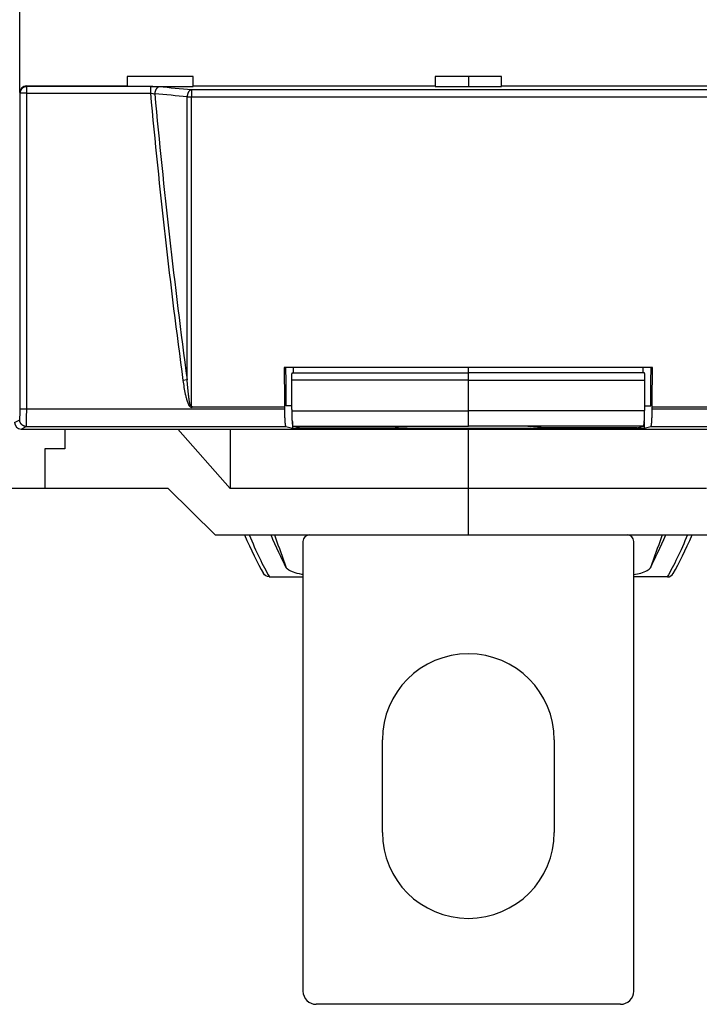
# Model space of a CAD drawing. Extents: x 10 to 590, y 7 to 405.
# Drawn here: x 488 to 514, y 101 to 138 of the extents above; entities that cross this region are included whole.
import ezdxf

# ---------------------------------------------------------------- set-up
doc = ezdxf.new("R2010")
doc.units = 0
doc.linetypes.add('HIDDENNEW0', pattern=[4.5, 1.5, -1.5, 1.5])
doc.layers.add('MUOTOVIIVAT', color=40, linetype='HIDDENNEW0')
doc.layers.add('TANGVIIVATNONDEF', color=3, linetype='HIDDENNEW0')

msp = doc.modelspace()

# ---------------------------------------------------------------- linework, layer by layer
at = {"layer": 'MUOTOVIIVAT', "color": 40, "linetype": 'CONTINUOUS'}
for p, q in [((488.3314, 135.2237), (488.3314, 141.77466)), ((494.88238, 135.82983), (492.38238, 135.82983)), ((492.38238, 135.82983), (492.38238, 135.47418)), ((494.88238, 135.47418), (494.88238, 135.82983)), ((504.03238, 135.82983), (504.03238, 135.47418)), ((506.53238, 135.82983), (504.03238, 135.82983)), ((505.2824, 135.82981), (505.2824, 135.4479)), ((506.53238, 135.47418), (506.53238, 135.82983)), ((488.58069, 135.47417), (492.3824, 135.47417)), ((492.38238, 135.47418), (492.38238, 135.44791)), ((493.26893, 135.44791), (494.88235, 135.4479)), ((494.88235, 135.47417), (504.03239, 135.47417)), ((494.88238, 135.44791), (494.88238, 135.47418)), ((504.03238, 135.47418), (504.03238, 135.44791)), ((504.03239, 135.4479), (506.53235, 135.4479)), ((506.53235, 135.47417), (515.68238, 135.47417)), ((506.53238, 135.44791), (506.53238, 135.47418)), ((512.24157, 124.82645), (498.32319, 124.82645)), ((498.66962, 124.6238), (498.66963, 124.82645)), ((505.28238, 124.62379), (505.2824, 124.82645)), ((511.89512, 124.6238), (511.89513, 124.82645)), ((498.62635, 124.62379), (498.62635, 124.6238)), ((498.62635, 124.62379), (505.28238, 124.62379)), ((511.9384, 124.62379), (505.28238, 124.62379)), ((505.28238, 124.34548), (505.28238, 124.62379)), ((505.28238, 123.18171), (505.28238, 124.34548)), ((494.85863, 123.33251), (498.33521, 123.33251)), ((498.33521, 123.33251), (498.33521, 123.24615)), ((498.61682, 123.37645), (498.38764, 123.37645)), ((511.94793, 123.37645), (512.17712, 123.37645)), ((512.22959, 123.24615), (512.22959, 123.33251)), ((512.22959, 123.33251), (515.70611, 123.33251)), ((505.28238, 122.60798), (505.28238, 123.18171)), ((488.38239, 122.49921), (522.18235, 122.49921)), ((490.03238, 122.49918), (490.03238, 121.74918)), ((496.28235, 120.24916), (494.30451, 122.49921)), ((496.28235, 122.49921), (496.28235, 120.24916)), ((498.37986, 122.59627), (498.63239, 122.5332)), ((498.63238, 122.78495), (498.63239, 122.5332)), ((498.63239, 122.5332), (511.93235, 122.5332)), ((498.66277, 122.60798), (505.2824, 122.60798)), ((498.90739, 122.5469), (498.66277, 122.60798)), ((498.90739, 122.5469), (502.5324, 122.5469)), ((503.03238, 122.60139), (505.28238, 122.60139)), ((505.28238, 122.60139), (505.28238, 122.60798)), ((507.53238, 122.60139), (505.28238, 122.60139)), ((505.28238, 120.24918), (505.28238, 122.49918)), ((511.90197, 122.60798), (505.2824, 122.60798)), ((511.65735, 122.5469), (508.0324, 122.5469)), ((511.65735, 122.5469), (511.90197, 122.60798)), ((511.93238, 122.78505), (511.93235, 122.5332)), ((511.93235, 122.5332), (512.18488, 122.59627)), ((489.28238, 121.74918), (489.28238, 120.24918)), ((490.03238, 121.74918), (489.28238, 121.74918)), ((489.28238, 120.24918), (488.03238, 120.24918)), ((493.93706, 120.24918), (489.28238, 120.24918)), ((493.93705, 120.24916), (495.71983, 118.4992)), ((505.2824, 120.24916), (496.28235, 120.24916)), ((505.28238, 118.49918), (505.28238, 120.24918)), ((514.28239, 120.24916), (505.2824, 120.24916)), ((495.71981, 118.49918), (505.28238, 118.49918)), ((505.28238, 118.49918), (514.84494, 118.49918)), ((499.03238, 118.24918), (499.03238, 101.24918)), ((511.53238, 101.24918), (511.53238, 118.24918)), ((497.76304, 116.90831), (499.03238, 116.90829)), ((512.80176, 116.90831), (511.53238, 116.90829)), ((502.03238, 107.24918), (502.03238, 110.74918)), ((508.53238, 110.74918), (508.53238, 107.24918)), ((511.03238, 100.74918), (499.53238, 100.74918))]:
    msp.add_line(p, q, dxfattribs=at)
for points in [[(498.3232, 124.82645), (498.32359, 124.7766, 0.00000335), (498.32398, 124.72675, 0.00000335), (498.32437, 124.67691, 0.00000335), (498.32477, 124.62706, 0.00000335), (498.32516, 124.57723, 0.00000335), (498.32556, 124.52739, 0.00000335), (498.32595, 124.47756, 0.00000335), (498.32635, 124.42774, 0.00000335), (498.32674, 124.37791, 0.00000335), (498.32714, 124.32809, 0.00000335), (498.32754, 124.27828, 0.00000335), (498.32794, 124.22847, 0.00000335), (498.32833, 124.17866, 0.00000335), (498.32873, 124.12886, 0.00000336), (498.32913, 124.07905, 0.00000335), (498.32954, 124.02926, 0.00000333), (498.32994, 123.97949, 0.00000336), (498.33034, 123.92968, 0.00000342), (498.33074, 123.87979, 0.00000333), (498.33115, 123.83011, 0.00000311), (498.33155, 123.78073, 0.00000343), (498.33195, 123.73056, 0.00000408), (498.33237, 123.67922, 0.0000031), (498.33277, 123.63102, 0.00000107), (498.33312, 123.58745, 0.00000437), (498.33358, 123.5315, 0.00000752), (498.33429, 123.44534, 0.00000368), (498.33521, 123.33251, 0.00000195)], [(512.22959, 123.33251), (512.22999, 123.38225, 0.00000316), (512.2304, 123.432, 0.00000316), (512.23081, 123.48175, 0.00000316), (512.23121, 123.5315, 0.00000316), (512.23162, 123.58126, 0.00000316), (512.23202, 123.63102, 0.00000316), (512.23242, 123.68079, 0.00000316), (512.23283, 123.73056, 0.00000316), (512.23323, 123.78033, 0.00000316), (512.23363, 123.83011, 0.00000316), (512.23403, 123.87989, 0.00000316), (512.23443, 123.92968, 0.00000316), (512.23483, 123.97946, 0.00000316), (512.23523, 124.02926, 0.00000316), (512.23563, 124.07906, 0.00000316), (512.23603, 124.12886, 0.00000314), (512.23643, 124.17863, 0.00000316), (512.23682, 124.22847, 0.00000323), (512.23722, 124.27838, 0.00000314), (512.23762, 124.32809, 0.00000293), (512.23801, 124.37751, 0.00000323), (512.23841, 124.42774, 0.00000385), (512.23881, 124.47913, 0.00000292), (512.23919, 124.52739, 0.000001), (512.23954, 124.57102, 0.00000413), (512.23998, 124.62706, 0.0000071), (512.24066, 124.71339, 0.00000347), (512.24154, 124.82645, 0.00000184)], [(498.60898, 124.34549), (498.6089, 124.35734, -0.00092448), (498.60887, 124.36947, -0.0008558), (498.60887, 124.38192, -0.00083905), (498.60893, 124.39463, -0.00088867), (498.60903, 124.40755, -0.00091889), (498.60917, 124.42063, -0.00094881), (498.60938, 124.43382, -0.0009803), (498.60963, 124.44706, -0.00102995), (498.60995, 124.46029, -0.00107966), (498.61032, 124.47344, -0.00114438), (498.61074, 124.48643, -0.00121497), (498.61123, 124.49919, -0.00130395), (498.61177, 124.51165, -0.00140777), (498.61236, 124.52373, -0.00153617), (498.61301, 124.53536, -0.00168615), (498.61371, 124.54647, -0.00186132), (498.61445, 124.55698, -0.00210752), (498.61524, 124.56686, -0.0024337), (498.61607, 124.57603, -0.00276024), (498.61694, 124.58446, -0.0030357), (498.61782, 124.59208, -0.0039216), (498.61875, 124.59892, -0.00567867), (498.61971, 124.60493, -0.00589084), (498.62064, 124.61007, -0.00305598), (498.62148, 124.61427, -0.01119847), (498.62256, 124.61785, -0.03773861), (498.6242, 124.62103, -0.04721128), (498.62635, 124.6238, -0.04569222)], [(498.61844, 123.18171), (498.61812, 123.22051, -0.00000246), (498.6178, 123.25931, -0.00000246), (498.61748, 123.29811, -0.00000246), (498.61716, 123.3369, -0.00000246), (498.61684, 123.3757, -0.00000246), (498.61652, 123.4145, -0.00000246), (498.6162, 123.45329, -0.00000246), (498.61588, 123.49209, -0.00000246), (498.61556, 123.53089, -0.00000246), (498.61525, 123.56968, -0.00000246), (498.61493, 123.60848, -0.00000246), (498.61461, 123.64727, -0.00000246), (498.6143, 123.68606, -0.00000246), (498.61398, 123.72486, -0.00000247), (498.61366, 123.76365, -0.00000246), (498.61335, 123.80244, -0.00000245), (498.61303, 123.84121, -0.00000247), (498.61272, 123.88003, -0.00000252), (498.6124, 123.9189, -0.00000245), (498.61209, 123.95761, -0.00000228), (498.61178, 123.99609, -0.00000252), (498.61147, 124.03519, -0.000003), (498.61114, 124.0752, -0.00000228), (498.61084, 124.11277, -0.00000078), (498.61057, 124.14673, -0.00000321), (498.61022, 124.19034, -0.00000553), (498.60968, 124.25752, -0.0000027), (498.60898, 124.34549, -0.00000143)], [(511.95576, 124.34549), (511.95584, 124.35734, 0.00092518), (511.95587, 124.36947, 0.00085644), (511.95587, 124.38192, 0.00083969), (511.95582, 124.39463, 0.00088935), (511.95572, 124.40755, 0.00091959), (511.95557, 124.42063, 0.00094953), (511.95537, 124.43382, 0.00098105), (511.95511, 124.44706, 0.00103073), (511.9548, 124.46029, 0.00108048), (511.95443, 124.47344, 0.00114525), (511.954, 124.48643, 0.00121589), (511.95352, 124.49919, 0.00130494), (511.95298, 124.51165, 0.00140885), (511.95238, 124.52373, 0.00153734), (511.95174, 124.53536, 0.00168743), (511.95104, 124.54647, 0.00186274), (511.95029, 124.55699, 0.00210913), (511.9495, 124.56686, 0.00243556), (511.94867, 124.57603, 0.00276234), (511.94781, 124.58446, 0.00303801), (511.94692, 124.59208, 0.00392457), (511.946, 124.59892, 0.00568294), (511.94503, 124.60493, 0.00589522), (511.94411, 124.61007, 0.00305823), (511.94326, 124.61427, 0.01120663), (511.94218, 124.61785, 0.03776391), (511.94054, 124.62103, 0.04723454), (511.93839, 124.6238, 0.0457037)], [(511.94636, 123.18171), (511.94668, 123.22051, 0.000002), (511.947, 123.25931, 0.000002), (511.94732, 123.29811, 0.000002), (511.94763, 123.3369, 0.000002), (511.94795, 123.3757, 0.000002), (511.94827, 123.4145, 0.000002), (511.94858, 123.4533, 0.000002), (511.9489, 123.49209, 0.000002), (511.94921, 123.53089, 0.000002), (511.94953, 123.56968, 0.000002), (511.94984, 123.60848, 0.000002), (511.95016, 123.64727, 0.000002), (511.95047, 123.68606, 0.000002), (511.95078, 123.72486, 0.00000201), (511.9511, 123.76366, 0.000002), (511.95141, 123.80244, 0.00000199), (511.95172, 123.84122, 0.00000201), (511.95204, 123.88003, 0.00000205), (511.95235, 123.9189, 0.00000199), (511.95266, 123.95761, 0.00000186), (511.95297, 123.99609, 0.00000205), (511.95328, 124.03519, 0.00000244), (511.95361, 124.0752, 0.00000185), (511.95391, 124.11277, 0.00000064), (511.95418, 124.14673, 0.00000261), (511.95453, 124.19034, 0.0000045), (511.95506, 124.25752, 0.0000022), (511.95576, 124.34549, 0.00000117)], [(498.33521, 123.24615), (498.33528, 123.21193, 0.0009581), (498.33547, 123.17751, 0.00093726), (498.33579, 123.14286, 0.00093706), (498.33625, 123.10815, 0.00097768), (498.33684, 123.0736, 0.00101347), (498.33757, 123.03934, 0.00104816), (498.33844, 123.00555, 0.00109074), (498.33943, 122.97236, 0.00114506), (498.34056, 122.93998, 0.0012092), (498.34182, 122.90851, 0.0012817), (498.34319, 122.87815, 0.00137141), (498.34467, 122.84897, 0.00147188), (498.34626, 122.82116, 0.00160089), (498.34795, 122.79477, 0.0017457), (498.34972, 122.76995, 0.00192953), (498.35156, 122.74671, 0.00212877), (498.35347, 122.72517, 0.00241995), (498.35544, 122.70532, 0.00278108), (498.35745, 122.68723, 0.00317017), (498.35949, 122.67086, 0.00348844), (498.36155, 122.65629, 0.00446504), (498.36365, 122.64337, 0.00633169), (498.36579, 122.63213, 0.00660082), (498.36782, 122.62261, 0.00363392), (498.36965, 122.61487, 0.01213141), (498.37195, 122.6082, 0.03780131), (498.37539, 122.60198, 0.04258105), (498.37986, 122.59627, 0.03843184)], [(512.18488, 122.59627), (512.18681, 122.59731, 0.13009318), (512.18877, 122.59962, 0.06598046), (512.19077, 122.60324, 0.0364607), (512.1928, 122.6082, 0.02391008), (512.19485, 122.61465, 0.01599878), (512.19693, 122.62261, 0.01151384), (512.19902, 122.63218, 0.00853661), (512.2011, 122.64337, 0.00672931), (512.20319, 122.65627, 0.00535382), (512.20526, 122.67086, 0.00443827), (512.20731, 122.68724, 0.00369532), (512.20932, 122.70532, 0.00317704), (512.21129, 122.72517, 0.00273881), (512.2132, 122.74671, 0.00242346), (512.21505, 122.76995, 0.00213806), (512.21682, 122.79477, 0.00191981), (512.21851, 122.82115, 0.00174826), (512.2201, 122.84897, 0.00163236), (512.22158, 122.87821, 0.0014622), (512.22296, 122.90851, 0.00128505), (512.22421, 122.9397, 0.00131374), (512.22535, 122.97236, 0.00144582), (512.22635, 123.00662, 0.00106057), (512.22722, 123.03934, 0.00041533), (512.22793, 123.06935, 0.00136374), (512.22855, 123.10815, 0.00218652), (512.2291, 123.1679, 0.0010644), (512.22959, 123.24615, 0.00056709)], [(498.66277, 122.60798), (498.66094, 122.60894, -0.12298465), (498.65909, 122.61103, -0.06545475), (498.6572, 122.61429, -0.03703305), (498.65529, 122.61873, -0.02443752), (498.65336, 122.62447, -0.01646385), (498.65141, 122.63153, -0.01189354), (498.64946, 122.63998, -0.00884476), (498.6475, 122.64982, -0.00697371), (498.64555, 122.66113, -0.00555362), (498.64361, 122.67389, -0.00459996), (498.64168, 122.68817, -0.00382924), (498.63979, 122.7039, -0.00328637), (498.63793, 122.72115, -0.00282983), (498.63611, 122.73984, -0.00249796), (498.63435, 122.76, -0.00219907), (498.63264, 122.78152, -0.00196822), (498.63101, 122.80439, -0.00178733), (498.62944, 122.82855, -0.00166315), (498.62796, 122.85398, -0.00148281), (498.62657, 122.88036, -0.0012959), (498.62528, 122.9076, -0.00132133), (498.62407, 122.93622, -0.00144946), (498.62297, 122.9664, -0.00105104), (498.622, 122.99526, -0.00039964), (498.62117, 123.02179, -0.00135038), (498.62036, 123.05651, -0.00213658), (498.61944, 123.11056, -0.00101831), (498.61844, 123.18171, -0.00053648)], [(511.90197, 122.60798), (511.9038, 122.60894, 0.12295096), (511.90565, 122.61103, 0.06545207), (511.90754, 122.61429, 0.03703702), (511.90945, 122.61873, 0.02444212), (511.91138, 122.62447, 0.01646777), (511.91333, 122.63153, 0.01189673), (511.91529, 122.63998, 0.00884731), (511.91725, 122.64982, 0.00697581), (511.9192, 122.66113, 0.00555536), (511.92114, 122.67389, 0.00460144), (511.92307, 122.68817, 0.00383049), (511.92497, 122.7039, 0.00328746), (511.92683, 122.72115, 0.00283078), (511.92865, 122.73984, 0.00249881), (511.93041, 122.76, 0.00219982), (511.93212, 122.78152, 0.0019689), (511.93376, 122.80439, 0.00178795), (511.93533, 122.82855, 0.00166373), (511.93681, 122.85398, 0.00148333), (511.9382, 122.88036, 0.00129636), (511.9395, 122.9076, 0.0013218), (511.94071, 122.93622, 0.00144998), (511.94181, 122.9664, 0.00105142), (511.94279, 122.99526, 0.00039978), (511.94362, 123.02179, 0.00135086), (511.94443, 123.05651, 0.00213735), (511.94535, 123.11056, 0.00101868), (511.94636, 123.18171, 0.00053668)], [(502.56347, 122.57155), (502.5654, 122.57156, 0.00196127), (502.56734, 122.57158, 0.00194618), (502.56928, 122.57161, 0.00194273), (502.57122, 122.57166, 0.00195376), (502.57317, 122.57173, 0.00195917), (502.57512, 122.57181, 0.00196334), (502.57708, 122.57191, 0.00196634), (502.57904, 122.57202, 0.00197203), (502.581, 122.57215, 0.00197569), (502.58297, 122.5723, 0.0019812), (502.58494, 122.57246, 0.00198409), (502.58691, 122.57263, 0.00198822), (502.58889, 122.57283, 0.00199297), (502.59086, 122.57304, 0.00200172), (502.59284, 122.57326, 0.0019997), (502.59482, 122.5735, 0.00199196), (502.59681, 122.57376, 0.00201293), (502.59879, 122.57404, 0.00205977), (502.60078, 122.57433, 0.00200254), (502.60277, 122.57464, 0.001871), (502.60474, 122.57496, 0.00207304), (502.60675, 122.5753, 0.00248347), (502.6088, 122.57568, 0.00187869), (502.61073, 122.57604, 0.00062725), (502.61248, 122.57637, 0.00267229), (502.61472, 122.57684, 0.00461309), (502.61816, 122.57761, 0.00224571), (502.62268, 122.57865, 0.00118439)], [(508.00202, 122.57137), (508.00006, 122.57137, -0.0019864), (507.9981, 122.57139, -0.00197071), (507.99614, 122.57143, -0.00196701), (507.99417, 122.57148, -0.00197819), (507.9922, 122.57155, -0.0019836), (507.99022, 122.57163, -0.00198773), (507.98824, 122.57173, -0.00199065), (507.98626, 122.57185, -0.00199634), (507.98427, 122.57198, -0.00199993), (507.98228, 122.57213, -0.00200543), (507.98029, 122.57229, -0.00200824), (507.97829, 122.57248, -0.00201234), (507.97629, 122.57267, -0.00201703), (507.97429, 122.57289, -0.00202579), (507.97228, 122.57312, -0.00202363), (507.97028, 122.57337, -0.0020157), (507.96827, 122.57363, -0.0020368), (507.96626, 122.57392, -0.00208411), (507.96424, 122.57422, -0.00202605), (507.96223, 122.57453, -0.00189285), (507.96023, 122.57486, -0.00209718), (507.9582, 122.57522, -0.00251233), (507.95612, 122.5756, -0.00190027), (507.95416, 122.57597, -0.00063422), (507.9524, 122.57631, -0.002703), (507.95013, 122.57679, -0.00466556), (507.94663, 122.57759, -0.00227084), (507.94206, 122.57865, -0.0011975)], [(497.75731, 116.90831), (497.7575, 116.9083, 0.00056183), (497.75769, 116.9083, 0.00056266), (497.75789, 116.90829, 0.00056315), (497.75808, 116.90829, 0.00056321), (497.75827, 116.90828, 0.00056345), (497.75846, 116.90828, 0.0005637), (497.75865, 116.90828, 0.00056397), (497.75885, 116.90827, 0.00056413), (497.75904, 116.90827, 0.00056443), (497.75923, 116.90827, 0.00056469), (497.75942, 116.90827, 0.00056483), (497.75961, 116.90826, 0.00056472), (497.7598, 116.90826, 0.00056536), (497.75999, 116.90826, 0.00056653), (497.76019, 116.90826, 0.00056536), (497.76038, 116.90826, 0.00056207), (497.76057, 116.90826, 0.00056714), (497.76076, 116.90826, 0.00057873), (497.76095, 116.90827, 0.00056257), (497.76114, 116.90827, 0.00052554), (497.76133, 116.90827, 0.00058001), (497.76152, 116.90827, 0.00069126), (497.76172, 116.90828, 0.00052532), (497.7619, 116.90828, 0.00018121), (497.76207, 116.90828, 0.00074042), (497.76228, 116.90829, 0.00127463), (497.76261, 116.9083, 0.00062416), (497.76304, 116.90831, 0.00033112)], [(512.80743, 116.90831), (512.80724, 116.9083, -0.00056171), (512.80705, 116.9083, -0.00056295), (512.80686, 116.90829, -0.00056389), (512.80666, 116.90829, -0.00056437), (512.80647, 116.90828, -0.00056505), (512.80628, 116.90828, -0.00056573), (512.80609, 116.90828, -0.00056645), (512.8059, 116.90827, -0.00056704), (512.80571, 116.90827, -0.00056778), (512.80552, 116.90827, -0.00056848), (512.80533, 116.90827, -0.00056907), (512.80514, 116.90826, -0.00056939), (512.80495, 116.90826, -0.00057048), (512.80477, 116.90826, -0.00057209), (512.80458, 116.90826, -0.00057136), (512.80439, 116.90826, -0.00056847), (512.8042, 116.90826, -0.00057405), (512.80401, 116.90826, -0.00058623), (512.80382, 116.90827, -0.00057032), (512.80363, 116.90827, -0.00053317), (512.80345, 116.90827, -0.00058887), (512.80326, 116.90827, -0.00070242), (512.80307, 116.90828, -0.00053428), (512.80288, 116.90828, -0.00018438), (512.80272, 116.90828, -0.00075373), (512.80251, 116.90829, -0.00129951), (512.80219, 116.9083, -0.00063719), (512.80176, 116.90831, -0.00033824)]]:
    msp.add_lwpolyline(points, format="xyb", dxfattribs=at)
for centre, radius, start, end in [((499.28238, 118.24918), 0.25, 90, 180), ((511.28238, 118.24918), 0.25, 0, 90), ((505.28238, 110.74918), 3.25, 0, 180), ((505.28238, 107.24918), 3.25, 180, 360), ((499.53238, 101.24918), 0.5, 180, 270), ((511.03238, 101.24918), 0.5, 270, 360)]:
    msp.add_arc(centre, radius, start, end, dxfattribs=at)
for points in [[(488.58069, 135.47417), (488.44477, 135.47418), (488.33143, 135.35966), (488.3314, 135.2237)], [(512.1771, 123.37646), (512.1811, 123.85964), (512.18499, 124.34298), (512.18879, 124.82645)], [(494.85863, 123.33251), (494.84413, 123.33252), (494.83182, 123.34527), (494.8176, 123.34701)], [(488.13235, 122.74906), (488.13238, 122.61307), (488.24635, 122.49918), (488.38239, 122.49921)], [(513.02285, 117.03514), (513.25479, 117.43858), (513.49364, 117.92714), (513.74036, 118.49918)], [(497.75731, 116.90831), (497.6683, 116.90834), (497.58454, 116.96009), (497.54145, 117.03595)], [(512.80743, 116.90831), (512.89515, 116.90752), (512.97915, 116.95963), (513.02285, 117.03514)]]:
    msp.add_open_spline(points, degree=3, dxfattribs=at)
at = {"layer": 'MUOTOVIIVAT', "color": 40, "linetype": 'CONTINUOUS', "extrusion": (0.001456, 0.001456, 0.001456)}
msp.add_open_spline([(498.37597, 124.82645), (498.37977, 124.34298), (498.38366, 123.85964), (498.38764, 123.37646)], degree=3, dxfattribs=at)
at = {"layer": 'MUOTOVIIVAT', "color": 40, "linetype": 'CONTINUOUS', "extrusion": (2, 2, 2)}
msp.add_open_spline([(502.5324, 122.55568), (502.53238, 122.56341), (502.56255, 122.57509), (502.67596, 122.58865), (502.7786, 122.59542), (502.86004, 122.59876), (502.91647, 122.6002), (502.94449, 122.60068), (502.94955, 122.60075)], degree=3, knots=[2, 2, 2, 2, 5.3928212, 7.1111275, 7.9913999, 8.4510675, 8.6977724, 8.7495348, 8.7495348, 8.7495348, 8.7495348], dxfattribs=at)
at = {"layer": 'MUOTOVIIVAT', "color": 40, "linetype": 'CONTINUOUS', "extrusion": (0.953476, 0.953476, 0.953476)}
msp.add_open_spline([(502.94955, 122.60075), (502.97115, 122.60111), (502.99615, 122.60135), (503.03236, 122.60138)], degree=3, dxfattribs=at)
at = {"layer": 'MUOTOVIIVAT', "color": 40, "linetype": 'CONTINUOUS'}
msp.add_open_spline([(507.53238, 122.60138), (507.53696, 122.60133), (507.56916, 122.60133), (507.5938, 122.60105), (507.61519, 122.60075)], degree=3, knots=[0, 0, 0, 0, 0.0087397598, 0.04903772, 0.04903772, 0.04903772, 0.04903772], dxfattribs=at)
at = {"layer": 'MUOTOVIIVAT', "color": 40, "linetype": 'CONTINUOUS', "extrusion": (8.115639, 8.115639, 8.115639)}
msp.add_open_spline([(507.74419, 122.59708), (507.72771, 122.59779), (507.69547, 122.599), (507.64829, 122.6002), (507.62026, 122.60068), (507.61519, 122.60075)], degree=3, knots=[8.1156392, 8.1156392, 8.1156392, 8.1156392, 8.4510675, 8.6977724, 8.7495348, 8.7495348, 8.7495348, 8.7495348], dxfattribs=at)
at = {"layer": 'MUOTOVIIVAT', "color": 40, "linetype": 'CONTINUOUS', "extrusion": (0.183949, 0.183949, 0.183949)}
msp.add_open_spline([(507.74419, 122.59708), (507.75121, 122.59658), (507.89431, 122.58909), (507.93376, 122.58029), (507.94206, 122.57865)], degree=3, knots=[0.183949, 0.183949, 0.183949, 0.183949, 0.26205267, 1, 1, 1, 1], dxfattribs=at)
at = {"layer": 'MUOTOVIIVAT', "color": 40, "linetype": 'CONTINUOUS', "extrusion": (2, 2, 2)}
msp.add_open_spline([(508.0324, 122.55568), (508.03238, 122.5609), (508.02322, 122.56614), (508.00202, 122.57137)], degree=3, dxfattribs=at)
at = {"layer": 'MUOTOVIIVAT', "color": 40, "linetype": 'CONTINUOUS', "extrusion": (0.423768, 0.423768, 0.423768)}
msp.add_open_spline([(496.82439, 118.49918), (497.07098, 117.92749), (497.30972, 117.43916), (497.54145, 117.03595)], degree=3, dxfattribs=at)
at = {"layer": 'MUOTOVIIVAT', "color": 40, "linetype": 'CONTINUOUS', "extrusion": (0.134421, 0.134421, 0.134421)}
for points in [[(498.40283, 117.25647), (498.21606, 117.61354), (498.02314, 118.0284), (497.82435, 118.49918)], [(512.16197, 117.25647), (512.34869, 117.61354), (512.54161, 118.0284), (512.7404, 118.49918)]]:
    msp.add_open_spline(points, degree=3, dxfattribs=at)
at = {"layer": 'MUOTOVIIVAT', "color": 40, "linetype": 'CONTINUOUS', "extrusion": (0.002357, 0.002357, 0.002357)}
msp.add_open_spline([(499.03238, 116.99401), (499.01751, 116.99663), (498.8791, 117.02209), (498.59, 117.09894), (498.43617, 117.19118), (498.40283, 117.25647)], degree=3, knots=[0.0023565709, 0.0023565709, 0.0023565709, 0.0023565709, 0.0024706642, 0.0034330648, 0.004943036, 0.004943036, 0.004943036, 0.004943036], dxfattribs=at)
at = {"layer": 'MUOTOVIIVAT', "color": 40, "linetype": 'CONTINUOUS', "extrusion": (0.002356, 0.002356, 0.002356)}
msp.add_open_spline([(511.53238, 116.99402), (511.63103, 117.01177), (511.93849, 117.08257), (512.12176, 117.17818), (512.16197, 117.25647)], degree=3, knots=[0.0023564024, 0.0023564024, 0.0023564024, 0.0023564024, 0.0031144773, 0.0049430356, 0.0049430356, 0.0049430356, 0.0049430356], dxfattribs=at)
at = {"layer": 'TANGVIIVATNONDEF', "color": 3, "linetype": 'CONTINUOUS'}
for p, q in [((488.34049, 135.19655), (488.3314, 135.2237)), ((488.59028, 135.19653), (488.34046, 135.19653)), ((488.34049, 123.24615), (488.34049, 135.19655)), ((488.59028, 135.44516), (488.58069, 135.47417)), ((488.59028, 135.19655), (488.59028, 135.44516)), ((493.26893, 135.44516), (488.59028, 135.44516)), ((488.59028, 123.24615), (488.59028, 135.19655)), ((488.59028, 135.19655), (493.26893, 135.19655)), ((493.26893, 135.44516), (493.26893, 135.19655)), ((494.81767, 135.32539), (494.81767, 135.0576)), ((494.65691, 124.35751), (494.49621, 124.33584)), ((505.2824, 124.34549), (498.60898, 124.34549)), ((505.2824, 124.34549), (511.95576, 124.34549)), ((488.59028, 123.24616), (488.34046, 123.24616)), ((498.33521, 123.24615), (488.59028, 123.24615)), ((521.97446, 123.24615), (512.22959, 123.24615)), ((498.61844, 123.18171), (505.2824, 123.18171)), ((511.94636, 123.18171), (505.2824, 123.18171)), ((488.13235, 122.74906), (488.32673, 122.84625)), ((488.38239, 122.49921), (488.57658, 122.59627)), ((488.57658, 122.59627), (498.37986, 122.59627)), ((512.18488, 122.59627), (521.98816, 122.59627))]:
    msp.add_line(p, q, dxfattribs=at)
for points in [[(488.59028, 135.44516), (488.5784, 135.44484, 0.0127107), (488.56636, 135.44393, 0.01206772), (488.55415, 135.44241, 0.01188488), (488.54182, 135.44026, 0.01238307), (488.52943, 135.43745, 0.01261736), (488.51703, 135.43397, 0.01276992), (488.50466, 135.42979, 0.01286987), (488.49239, 135.42492, 0.01307496), (488.48027, 135.41935, 0.01318483), (488.46835, 135.4131, 0.01332982), (488.45671, 135.40615, 0.01340449), (488.4454, 135.39855, 0.01350521), (488.43447, 135.3903, 0.01356384), (488.42397, 135.38145, 0.01363866), (488.41396, 135.37202, 0.01363568), (488.40449, 135.36207, 0.01357936), (488.3956, 135.35162, 0.01366053), (488.38731, 135.34074, 0.01383333), (488.37967, 135.32945, 0.0134898), (488.37269, 135.31789, 0.01268315), (488.36642, 135.30613, 0.01364997), (488.36081, 135.29397, 0.01569736), (488.35591, 135.28138, 0.01236085), (488.35173, 135.26945, 0.00538293), (488.34831, 135.25858, 0.01618358), (488.3454, 135.24478, 0.02709528), (488.34279, 135.22382, 0.01389138), (488.34049, 135.19655, 0.00763868)], [(493.59412, 135.43277), (493.58654, 135.43156, 0.01906313), (493.57887, 135.42975, 0.01769542), (493.57109, 135.42733, 0.01693529), (493.56324, 135.42429, 0.01706182), (493.55535, 135.42059, 0.01671027), (493.54745, 135.41624, 0.01622466), (493.53957, 135.41121, 0.01561661), (493.53176, 135.40552, 0.0151458), (493.52403, 135.39915, 0.01453301), (493.51644, 135.39213, 0.01399974), (493.50902, 135.38445, 0.01338936), (493.50179, 135.37616, 0.01286489), (493.49481, 135.36726, 0.01231434), (493.4881, 135.35781, 0.0118444), (493.48169, 135.34781, 0.01133138), (493.47561, 135.33735, 0.01084643), (493.4699, 135.32644, 0.01050084), (493.46455, 135.31515, 0.01027689), (493.45962, 135.30349, 0.00970015), (493.4551, 135.29162, 0.00887864), (493.45101, 135.27959, 0.00932919), (493.44735, 135.26722, 0.01049022), (493.44411, 135.25446, 0.00808873), (493.44134, 135.24239, 0.00347374), (493.43907, 135.23142, 0.01042396), (493.43708, 135.21757, 0.01718907), (493.43519, 135.19664, 0.00875534), (493.43342, 135.16947, 0.00481195)], [(494.81767, 135.32537), (494.81009, 135.32416, 0.01906872), (494.80242, 135.32235, 0.01770076), (494.79464, 135.31993, 0.01694051), (494.78679, 135.3169, 0.01706718), (494.7789, 135.3132, 0.01671549), (494.771, 135.30885, 0.01622961), (494.76313, 135.30382, 0.01562118), (494.75531, 135.29814, 0.01515001), (494.74759, 135.29176, 0.01453677), (494.73999, 135.28475, 0.01400308), (494.73257, 135.27707, 0.01339224), (494.72534, 135.26878, 0.01286737), (494.71836, 135.25988, 0.01231641), (494.71165, 135.25042, 0.0118461), (494.70524, 135.24043, 0.01133273), (494.69916, 135.22996, 0.01084748), (494.69345, 135.21905, 0.0105016), (494.68811, 135.20776, 0.0102774), (494.68317, 135.19611, 0.00970043), (494.67865, 135.18423, 0.00887873), (494.67456, 135.1722, 0.0093291), (494.6709, 135.15983, 0.01048988), (494.66766, 135.14707, 0.00808835), (494.66489, 135.135, 0.0034736), (494.66262, 135.12403, 0.0104232), (494.66063, 135.11018, 0.01718737), (494.65874, 135.08925, 0.00875435), (494.65697, 135.06207, 0.00481138)], [(488.57658, 122.59627), (488.56468, 122.59656, -0.01280563), (488.55262, 122.59744, -0.0121582), (488.54039, 122.59894, -0.01197551), (488.52804, 122.60106, -0.01248094), (488.51562, 122.60387, -0.01271875), (488.5032, 122.60734, -0.01287323), (488.49081, 122.61152, -0.01297355), (488.47851, 122.61639, -0.01317942), (488.46637, 122.62198, -0.01328787), (488.45444, 122.62825, -0.01343107), (488.44278, 122.63523, -0.013502), (488.43144, 122.64286, -0.01359862), (488.4205, 122.65115, -0.01365148), (488.40998, 122.66005, -0.01372013), (488.39997, 122.66954, -0.01370943), (488.39048, 122.67956, -0.01364493), (488.38159, 122.69007, -0.01371755), (488.3733, 122.70103, -0.0138817), (488.36567, 122.71239, -0.01352777), (488.3587, 122.72404, -0.01271098), (488.35243, 122.73588, -0.0136697), (488.34684, 122.74812, -0.01570671), (488.34196, 122.7608, -0.01236087), (488.33779, 122.77282, -0.00538469), (488.3344, 122.78377, -0.01616678), (488.33152, 122.79768, -0.02703724), (488.32896, 122.81879, -0.01385337), (488.32673, 122.84625, -0.00761644)]]:
    msp.add_lwpolyline(points, format="xyb", dxfattribs=at)
at = {"layer": 'TANGVIIVATNONDEF', "color": 3, "linetype": 'CONTINUOUS', "extrusion": (2, 2, 2)}
for points in [[(493.59412, 135.43277), (493.50401, 135.44065), (493.38654, 135.44516), (493.26893, 135.44516)], [(493.26893, 135.19655), (493.32821, 135.19122), (493.38763, 135.18142), (493.43342, 135.16947)], [(494.65697, 135.06207), (494.24912, 135.09787), (493.84126, 135.13367), (493.43342, 135.16947)], [(494.81767, 135.32537), (494.40981, 135.36117), (494.00196, 135.39696), (493.59412, 135.43277)], [(515.74707, 135.32537), (508.77062, 135.32539), (501.79414, 135.32539), (494.81767, 135.32537)], [(494.81767, 135.05759), (501.79414, 135.0576), (508.77062, 135.0576), (515.74707, 135.05759)]]:
    msp.add_open_spline(points, degree=3, dxfattribs=at)
at = {"layer": 'TANGVIIVATNONDEF', "color": 3, "linetype": 'CONTINUOUS', "extrusion": (3.281022, 3.281022, 3.281022)}
msp.add_open_spline([(493.26893, 135.19655), (493.59925, 131.568), (494.00912, 127.94668), (494.49621, 124.33584)], degree=3, dxfattribs=at)
at = {"layer": 'TANGVIIVATNONDEF', "color": 3, "linetype": 'CONTINUOUS', "extrusion": (3.518497, 3.518497, 3.518497)}
msp.add_open_spline([(493.43342, 135.16947), (493.76309, 131.55725), (494.17168, 127.95219), (494.65691, 124.35751)], degree=3, dxfattribs=at)
at = {"layer": 'TANGVIIVATNONDEF', "color": 3, "linetype": 'CONTINUOUS', "extrusion": (7.869042, 7.869042, 7.869042)}
msp.add_open_spline([(494.65691, 124.35751), (494.65692, 127.91903), (494.65696, 131.48811), (494.65697, 135.06207)], degree=3, dxfattribs=at)
at = {"layer": 'TANGVIIVATNONDEF', "color": 3, "linetype": 'CONTINUOUS'}
msp.add_open_spline([(494.65697, 135.06207), (494.66991, 135.06125), (494.69412, 135.05999), (494.73186, 135.05869), (494.77166, 135.05783), (494.80078, 135.0576), (494.81767, 135.05759)], degree=3, knots=[0, 0, 0, 0, 0.29070988, 0.5, 0.70929012, 1, 1, 1, 1], dxfattribs=at)
at = {"layer": 'TANGVIIVATNONDEF', "color": 3, "linetype": 'CONTINUOUS', "extrusion": (2.083723, 2.083723, 2.083723)}
msp.add_open_spline([(494.8176, 123.34701), (494.81763, 123.50827), (494.81763, 123.66952), (494.81762, 124.00415), (494.81762, 124.17754), (494.81761, 127.91312), (494.81766, 131.48291), (494.81767, 135.05759)], degree=3, knots=[2.0837226, 2.0837226, 2.0837226, 2.0837226, 4.8717202, 4.8717202, 7.8690423, 7.8690423, 69.441904, 69.441904, 69.441904, 69.441904], dxfattribs=at)
at = {"layer": 'TANGVIIVATNONDEF', "color": 3, "linetype": 'CONTINUOUS', "extrusion": (2, 2, 2)}
for points, knots in [([(494.49621, 124.33584), (494.51982, 124.16098), (494.54723, 123.98646), (494.5945, 123.77026), (494.60479, 123.72662), (494.62186, 123.6615), (494.62784, 123.6398), (494.63734, 123.60738), (494.6406, 123.59658), (494.65078, 123.564), (494.65801, 123.54231), (494.68197, 123.47649), (494.70011, 123.43256), (494.73849, 123.37029), (494.75415, 123.34877), (494.78742, 123.3244), (494.80234, 123.31789), (494.83232, 123.31789), (494.8467, 123.32394), (494.85863, 123.33251)], [2, 2, 2, 2, 5.0007384, 5.0007384, 5.7628792, 5.7628792, 6.1454505, 6.1454505, 6.3372842, 6.3372842, 6.725827, 6.725827, 7.528363, 7.528363, 7.969591, 7.969591, 8.2295913, 8.2295913, 8.4794256, 8.4794256, 8.4794256, 8.4794256]), ([(494.8176, 123.34701), (494.80998, 123.34704), (494.80252, 123.35351), (494.78589, 123.37769), (494.77806, 123.39904), (494.75887, 123.46084), (494.7498, 123.50444), (494.73782, 123.56977), (494.73421, 123.59129), (494.72912, 123.62363), (494.72748, 123.63435), (494.72273, 123.66653), (494.71974, 123.68806), (494.71121, 123.7527), (494.70606, 123.79602), (494.68243, 124.01063), (494.66872, 124.1839), (494.65691, 124.35751)], [2, 2, 2, 2, 2.2600003, 2.2600003, 2.7012284, 2.7012284, 3.5037644, 3.5037644, 3.8923071, 3.8923071, 4.0841408, 4.0841408, 4.4667121, 4.4667121, 5.2288529, 5.2288529, 8.2295913, 8.2295913, 8.2295913, 8.2295913]), ([(488.32673, 122.84625), (488.32854, 122.84712), (488.33215, 122.86924), (488.33671, 122.95864), (488.33975, 123.09075), (488.34046, 123.19445), (488.34049, 123.24615)], [2, 2, 2, 2, 2.395245, 2.7904638, 3.185658, 3.5808269, 3.5808269, 3.5808269, 3.5808269]), ([(488.57658, 122.59627), (488.57839, 122.59772), (488.58199, 122.63367), (488.58655, 122.77895), (488.5896, 122.99362), (488.59031, 123.16213), (488.59028, 123.24615)], [2, 2, 2, 2, 2.395245, 2.7904638, 3.185658, 3.5808269, 3.5808269, 3.5808269, 3.5808269])]:
    msp.add_open_spline(points, degree=3, knots=knots, dxfattribs=at)
at = {"layer": 'TANGVIIVATNONDEF', "color": 3, "linetype": 'CONTINUOUS', "extrusion": (8.749535, 8.749535, 8.749535)}
for points in [[(502.94955, 122.60075), (502.95777, 122.60089), (502.98234, 122.60121), (503.01261, 122.60139), (503.03236, 122.60138)], [(507.61519, 122.60075), (507.60698, 122.60089), (507.58241, 122.60121), (507.55214, 122.60139), (507.53238, 122.60138)]]:
    msp.add_open_spline(points, degree=3, knots=[8.7495348, 8.7495348, 8.7495348, 8.7495348, 8.8332057, 8.9841846, 8.9841846, 8.9841846, 8.9841846], dxfattribs=at)
at = {"layer": 'TANGVIIVATNONDEF', "color": 3, "linetype": 'CONTINUOUS', "extrusion": (4.293695, 4.293695, 4.293695)}
msp.add_open_spline([(508.00202, 122.57137), (507.99189, 122.57387), (507.95879, 122.58028), (507.8888, 122.58865), (507.79741, 122.59468), (507.75032, 122.59682), (507.74419, 122.59708)], degree=3, knots=[4.2936951, 4.2936951, 4.2936951, 4.2936951, 5.3928212, 7.1111275, 7.9913999, 8.1156392, 8.1156392, 8.1156392, 8.1156392], dxfattribs=at)
at = {"layer": 'TANGVIIVATNONDEF', "color": 3, "linetype": 'CONTINUOUS', "extrusion": (14.76531, 14.76531, 14.76531)}
msp.add_open_spline([(496.99531, 118.49918), (497.26194, 117.8669), (497.51806, 117.33521), (497.76304, 116.90831)], degree=3, dxfattribs=at)
at = {"layer": 'TANGVIIVATNONDEF', "color": 3, "linetype": 'CONTINUOUS', "extrusion": (3.207021, 3.207021, 3.207021)}
for points, knots in [([(497.95352, 118.49918), (497.96341, 118.47182), (497.9733, 118.44446), (498.12305, 118.03022), (498.26292, 117.64335), (498.40283, 117.25647)], [3.2070206, 3.2070206, 3.2070206, 3.2070206, 3.2449858, 3.2449858, 3.7818325, 3.7818325, 3.7818325, 3.7818325]), ([(512.61124, 118.49918), (512.60135, 118.47182), (512.59146, 118.44446), (512.4417, 118.03022), (512.30183, 117.64335), (512.16197, 117.25647)], [3.2070206, 3.2070206, 3.2070206, 3.2070206, 3.2449857, 3.2449857, 3.7818325, 3.7818325, 3.7818325, 3.7818325])]:
    msp.add_open_spline(points, degree=3, knots=knots, dxfattribs=at)
at = {"layer": 'TANGVIIVATNONDEF', "color": 3, "linetype": 'CONTINUOUS', "extrusion": (14.765314, 14.765314, 14.765314)}
msp.add_open_spline([(513.56944, 118.49918), (513.30282, 117.8669), (513.0467, 117.33521), (512.80176, 116.90831)], degree=3, dxfattribs=at)

doc.saveas('drawing.dxf')
